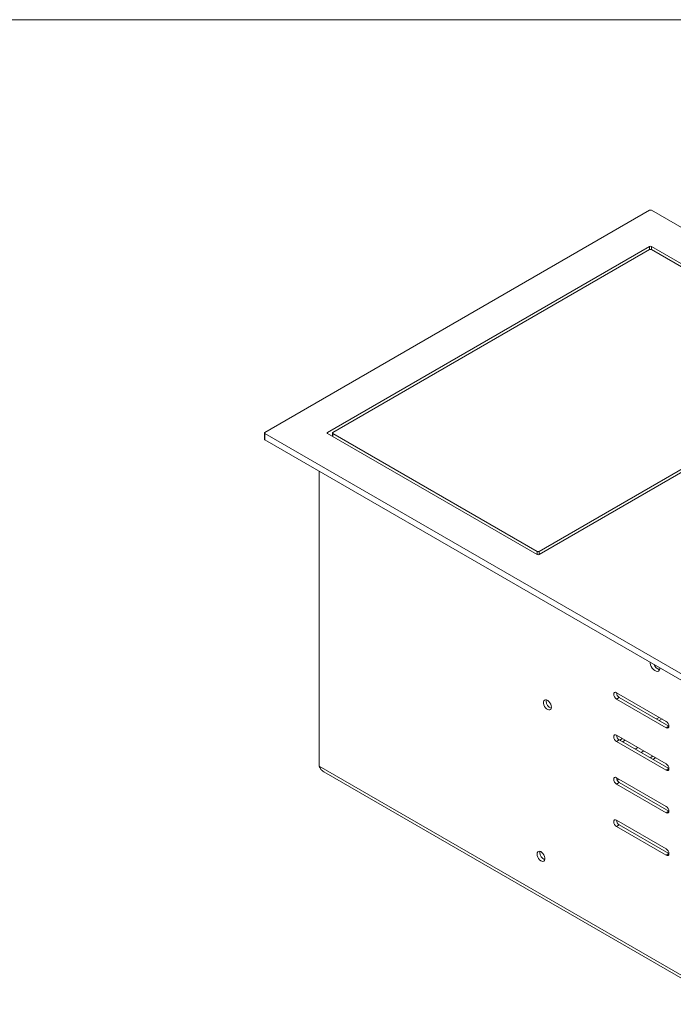
# Model space of a CAD drawing. Units: inches. Extents: x 0 to 297, y 0 to 210.
# Drawn here: x 192 to 217, y 152 to 190 of the extents above; entities that cross this region are included whole.
import ezdxf

# ---------------------------------------------------------------- set-up
doc = ezdxf.new("R2010")
doc.units = ezdxf.units.IN
doc.header["$MEASUREMENT"] = 0

# ---------------------------------------------------------------- blocks, each defined once
blk = doc.blocks.new('block 3')
at = {"lineweight": 0}
blk.add_lwpolyline([(10.196, 190.128), (287.196, 190.128)], dxfattribs=at)
blk = doc.blocks.new('block 2')
blk.add_blockref('block 3', (0, 0))
blk = doc.blocks.new('block 25')
at = {"color": 7, "lineweight": 5, "true_color": 0xffffff}
blk.add_lwpolyline([(203.863, 161.235), (269.051, 123.602)], dxfattribs=at)
blk = doc.blocks.new('block 24')
blk.add_blockref('block 25', (0, 0))
blk = doc.blocks.new('block 49')
at = {"color": 7, "lineweight": 5, "true_color": 0xffffff}
blk.add_lwpolyline([(201.588, 174.251), (201.588, 174.006)], dxfattribs=at)
blk = doc.blocks.new('block 48')
blk.add_blockref('block 49', (0, 0))
blk = doc.blocks.new('block 67')
at = {"color": 7, "lineweight": 5, "true_color": 0xffffff}
blk.add_lwpolyline([(204.205, 174.251), (204.205, 174.117)], dxfattribs=at)
blk = doc.blocks.new('block 66')
blk.add_blockref('block 67', (0, 0))
blk = doc.blocks.new('block 269')
at = {"color": 7, "lineweight": 5, "true_color": 0xffffff}
blk.add_lwpolyline([(212.609, 163.713), (212.602, 163.768), (212.583, 163.827), (212.552, 163.883), (212.513, 163.932), (212.469, 163.969), (212.423, 163.991), (212.381, 163.996), (212.346, 163.984), (212.32, 163.956), (212.307, 163.913), (212.307, 163.861), (212.32, 163.803), (212.346, 163.745), (212.381, 163.692), (212.423, 163.649), (212.469, 163.619), (212.513, 163.605), (212.552, 163.608), (212.583, 163.629), (212.602, 163.665), (212.609, 163.713)], dxfattribs=at)
blk = doc.blocks.new('block 268')
blk.add_blockref('block 269', (0, 0))
blk = doc.blocks.new('block 313')
at = {"color": 7, "lineweight": 5, "true_color": 0xffffff}
blk.add_lwpolyline([(216.406, 165.44), (216.408, 165.41), (216.422, 165.345), (216.448, 165.279), (216.486, 165.217), (216.531, 165.164), (216.581, 165.123), (216.632, 165.098), (216.68, 165.09), (216.722, 165.1), (216.754, 165.127), (216.774, 165.169), (216.781, 165.224)], dxfattribs=at)
blk = doc.blocks.new('block 312')
blk.add_blockref('block 313', (0, 0))
blk = doc.blocks.new('block 319')
at = {"color": 7, "lineweight": 5, "true_color": 0xffffff}
blk.add_lwpolyline([(217.018, 158.269), (215.109, 159.371)], dxfattribs=at)
blk = doc.blocks.new('block 318')
blk.add_blockref('block 319', (0, 0))
blk = doc.blocks.new('block 321')
at = {"color": 7, "lineweight": 5, "true_color": 0xffffff}
blk.add_lwpolyline([(215.109, 159.371), (215.068, 159.385), (215.034, 159.378), (215.011, 159.352), (215.003, 159.31), (215.011, 159.258), (215.034, 159.205), (215.068, 159.159), (215.109, 159.126)], dxfattribs=at)
blk = doc.blocks.new('block 320')
blk.add_blockref('block 321', (0, 0))
blk = doc.blocks.new('block 323')
at = {"color": 7, "lineweight": 5, "true_color": 0xffffff}
blk.add_lwpolyline([(215.109, 159.126), (217.018, 158.024)], dxfattribs=at)
blk = doc.blocks.new('block 322')
blk.add_blockref('block 323', (0, 0))
blk = doc.blocks.new('block 325')
at = {"color": 7, "lineweight": 5, "true_color": 0xffffff}
blk.add_lwpolyline([(217.018, 158.024), (217.059, 158.01), (217.093, 158.016), (217.116, 158.043), (217.124, 158.085), (217.116, 158.137), (217.093, 158.19), (217.059, 158.236), (217.018, 158.269)], dxfattribs=at)
blk = doc.blocks.new('block 324')
blk.add_blockref('block 325', (0, 0))
blk = doc.blocks.new('block 327')
at = {"color": 7, "lineweight": 5, "true_color": 0xffffff}
blk.add_lwpolyline([(215.109, 162.392), (217.018, 161.29)], dxfattribs=at)
blk = doc.blocks.new('block 326')
blk.add_blockref('block 327', (0, 0))
blk = doc.blocks.new('block 329')
at = {"color": 7, "lineweight": 5, "true_color": 0xffffff}
blk.add_lwpolyline([(217.018, 161.29), (217.059, 161.276), (217.093, 161.283), (217.116, 161.309), (217.124, 161.351), (217.116, 161.403), (217.093, 161.456), (217.059, 161.502), (217.018, 161.535)], dxfattribs=at)
blk = doc.blocks.new('block 328')
blk.add_blockref('block 329', (0, 0))
blk = doc.blocks.new('block 331')
at = {"color": 7, "lineweight": 5, "true_color": 0xffffff}
blk.add_lwpolyline([(217.018, 161.535), (215.109, 162.637)], dxfattribs=at)
blk = doc.blocks.new('block 330')
blk.add_blockref('block 331', (0, 0))
blk = doc.blocks.new('block 333')
at = {"color": 7, "lineweight": 5, "true_color": 0xffffff}
blk.add_lwpolyline([(215.109, 162.637), (215.068, 162.651), (215.034, 162.645), (215.011, 162.618), (215.003, 162.576), (215.011, 162.524), (215.034, 162.471), (215.068, 162.425), (215.109, 162.392)], dxfattribs=at)
blk = doc.blocks.new('block 332')
blk.add_blockref('block 333', (0, 0))
blk = doc.blocks.new('block 335')
at = {"color": 7, "lineweight": 5, "true_color": 0xffffff}
blk.add_lwpolyline([(217.018, 159.902), (215.109, 161.004)], dxfattribs=at)
blk = doc.blocks.new('block 334')
blk.add_blockref('block 335', (0, 0))
blk = doc.blocks.new('block 337')
at = {"color": 7, "lineweight": 5, "true_color": 0xffffff}
blk.add_lwpolyline([(215.109, 161.004), (215.068, 161.018), (215.034, 161.012), (215.011, 160.985), (215.003, 160.943), (215.011, 160.891), (215.034, 160.838), (215.068, 160.792), (215.109, 160.759)], dxfattribs=at)
blk = doc.blocks.new('block 336')
blk.add_blockref('block 337', (0, 0))
blk = doc.blocks.new('block 339')
at = {"color": 7, "lineweight": 5, "true_color": 0xffffff}
blk.add_lwpolyline([(215.109, 160.759), (217.018, 159.657)], dxfattribs=at)
blk = doc.blocks.new('block 338')
blk.add_blockref('block 339', (0, 0))
blk = doc.blocks.new('block 341')
at = {"color": 7, "lineweight": 5, "true_color": 0xffffff}
blk.add_lwpolyline([(217.018, 159.657), (217.059, 159.643), (217.093, 159.65), (217.116, 159.676), (217.124, 159.718), (217.116, 159.77), (217.093, 159.823), (217.059, 159.869), (217.018, 159.902)], dxfattribs=at)
blk = doc.blocks.new('block 340')
blk.add_blockref('block 341', (0, 0))
blk = doc.blocks.new('block 343')
at = {"color": 7, "lineweight": 5, "true_color": 0xffffff}
blk.add_lwpolyline([(215.109, 164.025), (217.018, 162.923)], dxfattribs=at)
blk = doc.blocks.new('block 342')
blk.add_blockref('block 343', (0, 0))
blk = doc.blocks.new('block 345')
at = {"color": 7, "lineweight": 5, "true_color": 0xffffff}
blk.add_lwpolyline([(217.018, 162.923), (217.059, 162.909), (217.093, 162.916), (217.116, 162.942), (217.124, 162.984), (217.116, 163.036), (217.093, 163.089), (217.059, 163.135), (217.018, 163.168)], dxfattribs=at)
blk = doc.blocks.new('block 344')
blk.add_blockref('block 345', (0, 0))
blk = doc.blocks.new('block 347')
at = {"color": 7, "lineweight": 5, "true_color": 0xffffff}
blk.add_lwpolyline([(217.018, 163.168), (215.109, 164.27)], dxfattribs=at)
blk = doc.blocks.new('block 346')
blk.add_blockref('block 347', (0, 0))
blk = doc.blocks.new('block 349')
at = {"color": 7, "lineweight": 5, "true_color": 0xffffff}
blk.add_lwpolyline([(215.109, 164.27), (215.068, 164.284), (215.034, 164.278), (215.011, 164.251), (215.003, 164.209), (215.011, 164.157), (215.034, 164.104), (215.068, 164.058), (215.109, 164.025)], dxfattribs=at)
blk = doc.blocks.new('block 348')
blk.add_blockref('block 349', (0, 0))
blk = doc.blocks.new('block 359')
at = {"color": 7, "lineweight": 5, "true_color": 0xffffff}
blk.add_lwpolyline([(269.096, 123.681), (203.689, 161.44)], dxfattribs=at)
blk = doc.blocks.new('block 358')
blk.add_blockref('block 359', (0, 0))
blk = doc.blocks.new('block 361')
at = {"color": 7, "lineweight": 5, "true_color": 0xffffff}
blk.add_lwpolyline([(203.689, 161.44), (203.689, 172.782)], dxfattribs=at)
blk = doc.blocks.new('block 360')
blk.add_blockref('block 361', (0, 0))
blk = doc.blocks.new('block 391')
at = {"color": 7, "lineweight": 5, "true_color": 0xffffff}
blk.add_lwpolyline([(212.058, 158.07), (212.064, 158.118), (212.084, 158.154), (212.115, 158.174), (212.154, 158.178), (212.198, 158.164), (212.243, 158.134), (212.285, 158.091), (212.321, 158.038), (212.347, 157.98), (212.36, 157.922), (212.36, 157.87), (212.347, 157.827), (212.321, 157.799), (212.285, 157.787), (212.243, 157.792), (212.198, 157.814), (212.154, 157.851), (212.115, 157.9), (212.084, 157.956), (212.064, 158.015), (212.058, 158.07)], dxfattribs=at)
blk = doc.blocks.new('block 390')
blk.add_blockref('block 391', (0, 0))
blk = doc.blocks.new('block 429')
at = {"color": 7, "lineweight": 5, "true_color": 0xffffff}
blk.add_open_spline([(203.689, 161.44), (203.711, 161.397), (203.732, 161.353), (203.762, 161.319), (203.791, 161.286), (203.827, 161.26), (203.863, 161.235)], degree=3, knots=[0, 0, 0, 0, 1, 1, 1, 2, 2, 2, 2], dxfattribs=at)
blk = doc.blocks.new('block 428')
blk.add_blockref('block 429', (0, 0))
blk = doc.blocks.new('block 675')
at = {"color": 7, "lineweight": 5, "true_color": 0xffffff}
blk.add_open_spline([(216.545, 165.36), (216.58, 165.258), (216.663, 165.18), (216.768, 165.152)], degree=3, dxfattribs=at)
blk = doc.blocks.new('block 674')
blk.add_blockref('block 675', (0, 0))
blk = doc.blocks.new('block 683')
at = {"color": 7, "lineweight": 5, "true_color": 0xffffff}
blk.add_lwpolyline([(217.124, 162.984), (217.018, 162.923)], dxfattribs=at)
blk = doc.blocks.new('block 682')
blk.add_blockref('block 683', (0, 0))
blk = doc.blocks.new('block 687')
at = {"color": 7, "lineweight": 5, "true_color": 0xffffff}
blk.add_lwpolyline([(215.215, 164.086), (215.109, 164.025)], dxfattribs=at)
blk = doc.blocks.new('block 686')
blk.add_blockref('block 687', (0, 0))
blk = doc.blocks.new('block 689')
at = {"color": 7, "lineweight": 5, "true_color": 0xffffff}
blk.add_lwpolyline([(217.124, 162.984), (215.215, 164.086)], dxfattribs=at)
blk = doc.blocks.new('block 688')
blk.add_blockref('block 689', (0, 0))
blk = doc.blocks.new('block 691')
at = {"color": 7, "lineweight": 5, "true_color": 0xffffff}
blk.add_lwpolyline([(217.124, 161.351), (217.018, 161.29)], dxfattribs=at)
blk = doc.blocks.new('block 690')
blk.add_blockref('block 691', (0, 0))
blk = doc.blocks.new('block 695')
at = {"color": 7, "lineweight": 5, "true_color": 0xffffff}
blk.add_lwpolyline([(215.215, 162.453), (215.109, 162.392)], dxfattribs=at)
blk = doc.blocks.new('block 694')
blk.add_blockref('block 695', (0, 0))
blk = doc.blocks.new('block 697')
at = {"color": 7, "lineweight": 5, "true_color": 0xffffff}
blk.add_lwpolyline([(217.124, 161.351), (215.215, 162.453)], dxfattribs=at)
blk = doc.blocks.new('block 696')
blk.add_blockref('block 697', (0, 0))
blk = doc.blocks.new('block 699')
at = {"color": 7, "lineweight": 5, "true_color": 0xffffff}
blk.add_open_spline([(215.109, 164.27), (215.111, 164.195), (215.151, 164.126), (215.215, 164.086)], degree=3, dxfattribs=at)
blk = doc.blocks.new('block 698')
blk.add_blockref('block 699', (0, 0))
blk = doc.blocks.new('block 703')
at = {"color": 7, "lineweight": 5, "true_color": 0xffffff}
blk.add_lwpolyline([(217.124, 159.718), (217.018, 159.657)], dxfattribs=at)
blk = doc.blocks.new('block 702')
blk.add_blockref('block 703', (0, 0))
blk = doc.blocks.new('block 705')
at = {"color": 7, "lineweight": 5, "true_color": 0xffffff}
blk.add_lwpolyline([(215.215, 160.82), (215.109, 160.759)], dxfattribs=at)
blk = doc.blocks.new('block 704')
blk.add_blockref('block 705', (0, 0))
blk = doc.blocks.new('block 707')
at = {"color": 7, "lineweight": 5, "true_color": 0xffffff}
blk.add_lwpolyline([(217.124, 159.718), (215.215, 160.82)], dxfattribs=at)
blk = doc.blocks.new('block 706')
blk.add_blockref('block 707', (0, 0))
blk = doc.blocks.new('block 709')
at = {"color": 7, "lineweight": 5, "true_color": 0xffffff}
blk.add_open_spline([(215.109, 162.637), (215.111, 162.562), (215.151, 162.493), (215.215, 162.453)], degree=3, dxfattribs=at)
blk = doc.blocks.new('block 708')
blk.add_blockref('block 709', (0, 0))
blk = doc.blocks.new('block 711')
at = {"color": 7, "lineweight": 5, "true_color": 0xffffff}
blk.add_lwpolyline([(217.124, 158.085), (217.018, 158.024)], dxfattribs=at)
blk = doc.blocks.new('block 710')
blk.add_blockref('block 711', (0, 0))
blk = doc.blocks.new('block 713')
at = {"color": 7, "lineweight": 5, "true_color": 0xffffff}
blk.add_lwpolyline([(215.215, 159.187), (215.109, 159.126)], dxfattribs=at)
blk = doc.blocks.new('block 712')
blk.add_blockref('block 713', (0, 0))
blk = doc.blocks.new('block 715')
at = {"color": 7, "lineweight": 5, "true_color": 0xffffff}
blk.add_lwpolyline([(217.124, 158.085), (215.215, 159.187)], dxfattribs=at)
blk = doc.blocks.new('block 714')
blk.add_blockref('block 715', (0, 0))
blk = doc.blocks.new('block 717')
at = {"color": 7, "lineweight": 5, "true_color": 0xffffff}
blk.add_open_spline([(215.109, 161.004), (215.111, 160.929), (215.151, 160.86), (215.215, 160.82)], degree=3, dxfattribs=at)
blk = doc.blocks.new('block 716')
blk.add_blockref('block 717', (0, 0))
blk = doc.blocks.new('block 719')
at = {"color": 7, "lineweight": 5, "true_color": 0xffffff}
blk.add_lwpolyline([(212.411, 163.949), (212.417, 163.993)], dxfattribs=at)
blk = doc.blocks.new('block 718')
blk.add_blockref('block 719', (0, 0))
blk = doc.blocks.new('block 721')
at = {"color": 7, "lineweight": 5, "true_color": 0xffffff}
blk.add_open_spline([(212.411, 163.949), (212.413, 163.826), (212.489, 163.715), (212.604, 163.669)], degree=3, dxfattribs=at)
blk = doc.blocks.new('block 720')
blk.add_blockref('block 721', (0, 0))
blk = doc.blocks.new('block 723')
at = {"color": 7, "lineweight": 5, "true_color": 0xffffff}
blk.add_open_spline([(215.109, 159.371), (215.111, 159.296), (215.151, 159.227), (215.215, 159.187)], degree=3, dxfattribs=at)
blk = doc.blocks.new('block 722')
blk.add_blockref('block 723', (0, 0))
blk = doc.blocks.new('block 725')
at = {"color": 7, "lineweight": 5, "true_color": 0xffffff}
blk.add_lwpolyline([(212.163, 158.132), (212.169, 158.175)], dxfattribs=at)
blk = doc.blocks.new('block 724')
blk.add_blockref('block 725', (0, 0))
blk = doc.blocks.new('block 727')
at = {"color": 7, "lineweight": 5, "true_color": 0xffffff}
blk.add_open_spline([(212.163, 158.132), (212.166, 158.008), (212.241, 157.897), (212.356, 157.851)], degree=3, dxfattribs=at)
blk = doc.blocks.new('block 726')
blk.add_blockref('block 727', (0, 0))
blk = doc.blocks.new('block 1055')
at = {"color": 7, "lineweight": 5, "true_color": 0xffffff}
blk.add_lwpolyline([(212.139, 169.577), (224.513, 176.721)], dxfattribs=at)
blk = doc.blocks.new('block 1054')
blk.add_blockref('block 1055', (0, 0))
blk = doc.blocks.new('block 1059')
at = {"color": 7, "lineweight": 5, "true_color": 0xffffff}
blk.add_lwpolyline([(224.513, 176.762), (216.452, 181.415)], dxfattribs=at)
blk = doc.blocks.new('block 1058')
blk.add_blockref('block 1059', (0, 0))
blk = doc.blocks.new('block 1061')
at = {"color": 7, "lineweight": 5, "true_color": 0xffffff}
blk.add_open_spline([(216.452, 181.415), (216.43, 181.427), (216.404, 181.427), (216.382, 181.415)], degree=3, dxfattribs=at)
blk = doc.blocks.new('block 1060')
blk.add_blockref('block 1061', (0, 0))
blk = doc.blocks.new('block 1063')
at = {"color": 7, "lineweight": 5, "true_color": 0xffffff}
blk.add_lwpolyline([(216.382, 181.415), (204.007, 174.272)], dxfattribs=at)
blk = doc.blocks.new('block 1062')
blk.add_blockref('block 1063', (0, 0))
blk = doc.blocks.new('block 1065')
at = {"color": 7, "lineweight": 5, "true_color": 0xffffff}
blk.add_open_spline([(204.007, 174.272), (203.996, 174.267), (203.99, 174.255), (203.994, 174.244), (203.997, 174.238), (204.001, 174.233), (204.007, 174.231)], degree=3, knots=[0, 0, 0, 0, 1, 1, 1, 2, 2, 2, 2], dxfattribs=at)
blk = doc.blocks.new('block 1064')
blk.add_blockref('block 1065', (0, 0))
blk = doc.blocks.new('block 1067')
at = {"color": 7, "lineweight": 5, "true_color": 0xffffff}
blk.add_lwpolyline([(204.007, 174.231), (212.068, 169.577)], dxfattribs=at)
blk = doc.blocks.new('block 1066')
blk.add_blockref('block 1067', (0, 0))
blk = doc.blocks.new('block 1069')
at = {"color": 7, "lineweight": 5, "true_color": 0xffffff}
blk.add_open_spline([(212.068, 169.577), (212.09, 169.566), (212.117, 169.566), (212.139, 169.577)], degree=3, dxfattribs=at)
blk = doc.blocks.new('block 1068')
blk.add_blockref('block 1069', (0, 0))
blk = doc.blocks.new('block 1073')
at = {"color": 7, "lineweight": 5, "true_color": 0xffffff}
blk.add_lwpolyline([(216.382, 182.803), (201.603, 174.272)], dxfattribs=at)
blk = doc.blocks.new('block 1072')
blk.add_blockref('block 1073', (0, 0))
blk = doc.blocks.new('block 1075')
at = {"color": 7, "lineweight": 5, "true_color": 0xffffff}
blk.add_open_spline([(216.452, 182.803), (216.43, 182.815), (216.404, 182.815), (216.382, 182.803)], degree=3, dxfattribs=at)
blk = doc.blocks.new('block 1074')
blk.add_blockref('block 1075', (0, 0))
blk = doc.blocks.new('block 1077')
at = {"color": 7, "lineweight": 5, "true_color": 0xffffff}
blk.add_lwpolyline([(216.452, 182.803), (283.91, 143.861)], dxfattribs=at)
blk = doc.blocks.new('block 1076')
blk.add_blockref('block 1077', (0, 0))
blk = doc.blocks.new('block 1085')
at = {"color": 7, "lineweight": 5, "true_color": 0xffffff}
blk.add_lwpolyline([(201.603, 174.231), (269.061, 135.288)], dxfattribs=at)
blk = doc.blocks.new('block 1084')
blk.add_blockref('block 1085', (0, 0))
blk = doc.blocks.new('block 1087')
at = {"color": 7, "lineweight": 5, "true_color": 0xffffff}
blk.add_open_spline([(201.603, 174.272), (201.592, 174.267), (201.586, 174.255), (201.59, 174.244), (201.593, 174.238), (201.597, 174.233), (201.603, 174.231)], degree=3, knots=[0, 0, 0, 0, 1, 1, 1, 2, 2, 2, 2], dxfattribs=at)
blk = doc.blocks.new('block 1086')
blk.add_blockref('block 1087', (0, 0))
blk = doc.blocks.new('block 1111')
at = {"color": 7, "lineweight": 5, "true_color": 0xffffff}
blk.add_lwpolyline([(201.603, 173.986), (269.061, 135.043)], dxfattribs=at)
blk = doc.blocks.new('block 1110')
blk.add_blockref('block 1111', (0, 0))
blk = doc.blocks.new('block 1113')
at = {"color": 7, "lineweight": 5, "true_color": 0xffffff}
blk.add_lwpolyline([(201.603, 173.986), (201.603, 174.231)], dxfattribs=at)
blk = doc.blocks.new('block 1112')
blk.add_blockref('block 1113', (0, 0))
blk = doc.blocks.new('block 1143')
at = {"color": 7, "lineweight": 5, "true_color": 0xffffff}
blk.add_open_spline([(201.588, 174.006), (201.589, 173.997), (201.595, 173.99), (201.603, 173.986)], degree=3, dxfattribs=at)
blk = doc.blocks.new('block 1142')
blk.add_blockref('block 1143', (0, 0))
blk = doc.blocks.new('block 1145')
at = {"color": 7, "lineweight": 5, "true_color": 0xffffff}
blk.add_lwpolyline([(204.205, 174.141), (204.184, 174.129)], dxfattribs=at)
blk = doc.blocks.new('block 1144')
blk.add_blockref('block 1145', (0, 0))
blk = doc.blocks.new('block 1211')
at = {"color": 7, "lineweight": 5, "true_color": 0xffffff}
blk.add_open_spline([(212.068, 169.7), (212.09, 169.688), (212.117, 169.688), (212.139, 169.7)], degree=3, dxfattribs=at)
blk = doc.blocks.new('block 1210')
blk.add_blockref('block 1211', (0, 0))
blk = doc.blocks.new('block 1215')
at = {"color": 7, "lineweight": 5, "true_color": 0xffffff}
blk.add_lwpolyline([(224.301, 176.721), (212.139, 169.7)], dxfattribs=at)
blk = doc.blocks.new('block 1214')
blk.add_blockref('block 1215', (0, 0))
blk = doc.blocks.new('block 1217')
at = {"color": 7, "lineweight": 5, "true_color": 0xffffff}
blk.add_lwpolyline([(204.219, 174.231), (212.068, 169.7)], dxfattribs=at)
blk = doc.blocks.new('block 1216')
blk.add_blockref('block 1217', (0, 0))
blk = doc.blocks.new('block 1219')
at = {"color": 7, "lineweight": 5, "true_color": 0xffffff}
blk.add_open_spline([(204.219, 174.272), (204.208, 174.267), (204.202, 174.255), (204.207, 174.244), (204.209, 174.238), (204.214, 174.233), (204.219, 174.231)], degree=3, knots=[0, 0, 0, 0, 1, 1, 1, 2, 2, 2, 2], dxfattribs=at)
blk = doc.blocks.new('block 1218')
blk.add_blockref('block 1219', (0, 0))
blk = doc.blocks.new('block 1221')
at = {"color": 7, "lineweight": 5, "true_color": 0xffffff}
blk.add_lwpolyline([(216.382, 181.293), (204.219, 174.272)], dxfattribs=at)
blk = doc.blocks.new('block 1220')
blk.add_blockref('block 1221', (0, 0))
blk = doc.blocks.new('block 1223')
at = {"color": 7, "lineweight": 5, "true_color": 0xffffff}
blk.add_open_spline([(216.452, 181.293), (216.43, 181.304), (216.404, 181.304), (216.382, 181.293)], degree=3, dxfattribs=at)
blk = doc.blocks.new('block 1222')
blk.add_blockref('block 1223', (0, 0))
blk = doc.blocks.new('block 1225')
at = {"color": 7, "lineweight": 5, "true_color": 0xffffff}
blk.add_lwpolyline([(216.452, 181.293), (224.301, 176.762)], dxfattribs=at)
blk = doc.blocks.new('block 1224')
blk.add_blockref('block 1225', (0, 0))
blk = doc.blocks.new('block 2319')
at = {"color": 7, "lineweight": 5, "true_color": 0xffffff}
blk.add_lwpolyline([(216.4, 161.769), (216.506, 161.83)], dxfattribs=at)
blk = doc.blocks.new('block 2318')
blk.add_blockref('block 2319', (0, 0))
blk = doc.blocks.new('block 2321')
at = {"color": 7, "lineweight": 5, "true_color": 0xffffff}
blk.add_lwpolyline([(215.339, 162.381), (215.446, 162.443)], dxfattribs=at)
blk = doc.blocks.new('block 2320')
blk.add_blockref('block 2321', (0, 0))
blk = doc.blocks.new('block 2323')
at = {"color": 7, "lineweight": 5, "true_color": 0xffffff}
blk.add_lwpolyline([(216.754, 163.198), (216.86, 163.259)], dxfattribs=at)
blk = doc.blocks.new('block 2322')
blk.add_blockref('block 2323', (0, 0))
blk = doc.blocks.new('block 2325')
at = {"color": 7, "lineweight": 5, "true_color": 0xffffff}
blk.add_lwpolyline([(215.233, 162.443), (215.339, 162.504)], dxfattribs=at)
blk = doc.blocks.new('block 2324')
blk.add_blockref('block 2325', (0, 0))
blk = doc.blocks.new('block 2327')
at = {"color": 7, "lineweight": 5, "true_color": 0xffffff}
blk.add_lwpolyline([(216.648, 163.259), (216.754, 163.32)], dxfattribs=at)
blk = doc.blocks.new('block 2326')
blk.add_blockref('block 2327', (0, 0))
blk = doc.blocks.new('block 2329')
at = {"color": 7, "lineweight": 5, "true_color": 0xffffff}
blk.add_lwpolyline([(215.132, 160.914), (215.198, 160.952)], dxfattribs=at)
blk = doc.blocks.new('block 2328')
blk.add_blockref('block 2329', (0, 0))
blk = doc.blocks.new('block 2331')
at = {"color": 7, "lineweight": 5, "true_color": 0xffffff}
blk.add_lwpolyline([(216.506, 161.708), (216.612, 161.769)], dxfattribs=at)
blk = doc.blocks.new('block 2330')
blk.add_blockref('block 2331', (0, 0))
blk = doc.blocks.new('block 2365')
at = {"color": 8, "lineweight": 5, "true_color": 0x808080}
blk.add_lwpolyline([(204.007, 174.231), (204.007, 174.272)], dxfattribs=at)
blk = doc.blocks.new('block 2364')
blk.add_blockref('block 2365', (0, 0))
blk = doc.blocks.new('block 2367')
at = {"color": 8, "lineweight": 5, "true_color": 0x808080}
blk.add_lwpolyline([(216.382, 181.293), (216.382, 181.415)], dxfattribs=at)
blk = doc.blocks.new('block 2366')
blk.add_blockref('block 2367', (0, 0))
blk = doc.blocks.new('block 2371')
at = {"color": 8, "lineweight": 5, "true_color": 0x808080}
blk.add_lwpolyline([(216.452, 181.293), (216.452, 181.415)], dxfattribs=at)
blk = doc.blocks.new('block 2370')
blk.add_blockref('block 2371', (0, 0))
blk = doc.blocks.new('block 2379')
at = {"color": 8, "lineweight": 5, "true_color": 0x808080}
blk.add_lwpolyline([(212.068, 169.577), (212.068, 169.7)], dxfattribs=at)
blk = doc.blocks.new('block 2378')
blk.add_blockref('block 2379', (0, 0))
blk = doc.blocks.new('block 2381')
at = {"color": 8, "lineweight": 5, "true_color": 0x808080}
blk.add_lwpolyline([(212.139, 169.7), (212.139, 169.577)], dxfattribs=at)
blk = doc.blocks.new('block 2380')
blk.add_blockref('block 2381', (0, 0))
blk = doc.blocks.new('block 2385')
at = {"color": 8, "lineweight": 5, "true_color": 0x808080}
blk.add_lwpolyline([(204.219, 174.231), (204.219, 174.108)], dxfattribs=at)
blk = doc.blocks.new('block 2384')
blk.add_blockref('block 2385', (0, 0))
blk = doc.blocks.new('block 2469')
at = {"color": 8, "lineweight": 5, "true_color": 0x808080}
blk.add_lwpolyline([(216.054, 161.969), (216.16, 162.03)], dxfattribs=at)
blk = doc.blocks.new('block 2468')
blk.add_blockref('block 2469', (0, 0))
blk = doc.blocks.new('block 2471')
at = {"color": 8, "lineweight": 5, "true_color": 0x808080}
blk.add_lwpolyline([(215.933, 162.161), (215.827, 162.1)], dxfattribs=at)
blk = doc.blocks.new('block 2470')
blk.add_blockref('block 2471', (0, 0))

msp = doc.modelspace()

# ---------------------------------------------------------------- block references
for name in ['block 2', 'block 1072', 'block 1074', 'block 1076', 'block 1062', 'block 1220', 'block 1060', 'block 2366', 'block 1222', 'block 1058', 'block 2370', 'block 1224', 'block 1054', 'block 1214', 'block 1086', 'block 48', 'block 1084', 'block 1112', 'block 1064', 'block 2364', 'block 1066', 'block 1144', 'block 1218', 'block 66', 'block 1216', 'block 2384', 'block 1142', 'block 1110', 'block 360', 'block 1210', 'block 2378', 'block 1068', 'block 2380', 'block 312', 'block 674', 'block 348', 'block 346', 'block 698', 'block 268', 'block 718', 'block 720', 'block 686', 'block 342', 'block 688', 'block 2326', 'block 2322', 'block 344', 'block 682', 'block 332', 'block 330', 'block 708', 'block 694', 'block 326', 'block 696', 'block 2324', 'block 2320', 'block 2470', 'block 2468', 'block 2318', 'block 2330', 'block 358', 'block 428', 'block 24', 'block 328', 'block 690', 'block 336', 'block 334', 'block 716', 'block 704', 'block 2328', 'block 706', 'block 338', 'block 340', 'block 702', 'block 320', 'block 318', 'block 722', 'block 712', 'block 322', 'block 714', 'block 390', 'block 724', 'block 324', 'block 726', 'block 710']:
    msp.add_blockref(name, (0, 0))

doc.saveas('drawing.dxf')
